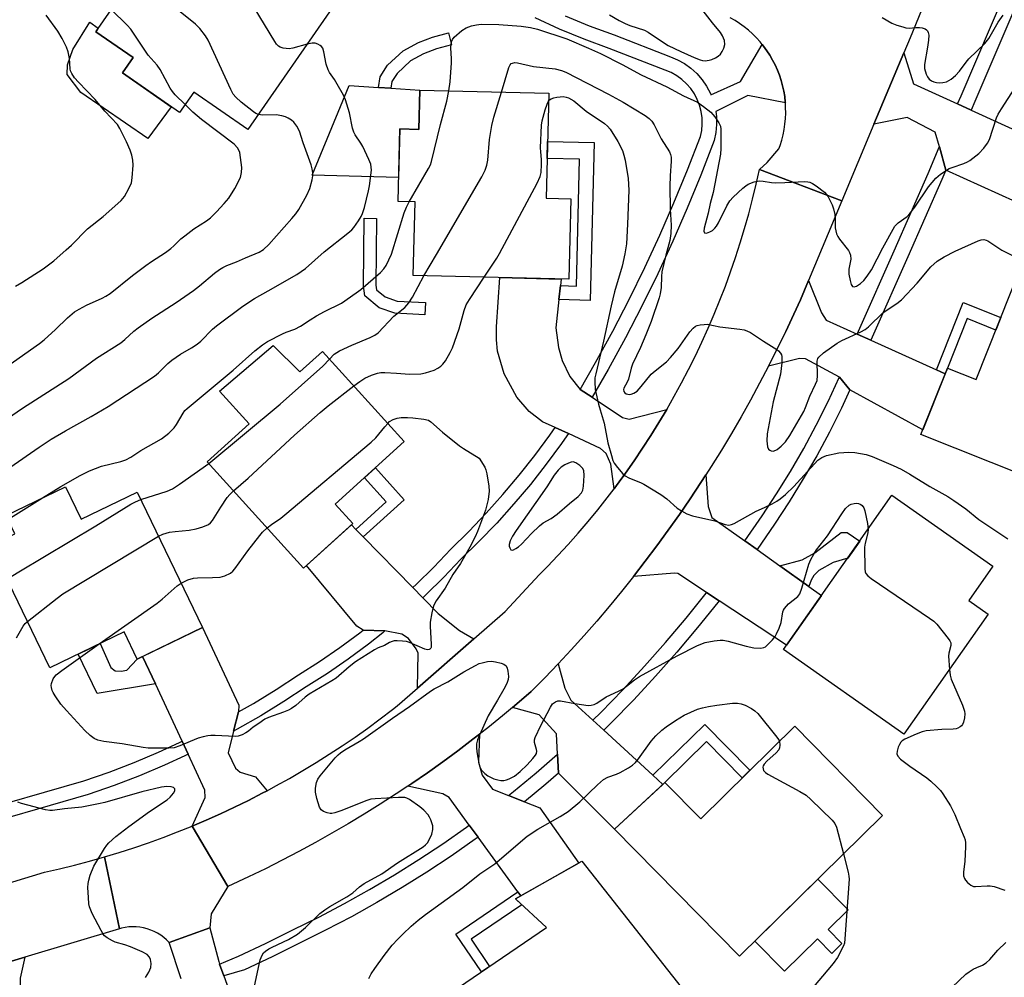
# Model space of a CAD drawing. Units: inches. Extents: x 1225769 to 1231769, y 541455 to 545455.
# Drawn here: x 1227676 to 1227952, y 544432 to 544701 of the extents above; entities that cross this region are included whole.
import ezdxf

# ---------------------------------------------------------------- set-up
doc = ezdxf.new("R2010")
doc.units = ezdxf.units.IN
doc.header["$MEASUREMENT"] = 0
for name, color, linetype in [('BLDG-Footprint', 5, 'Continuous'), ('CULTRL-Pad', 6, 'Continuous'), ('TRANS-Driveway', 251, 'Continuous'), ('TRANS-Non Street Sidewalk', 7, 'Continuous'), ('TRANS-Road', 130, 'Continuous'), ('TRANS-Street Sidewalk', 7, 'Continuous'), ('Undefined', 1, 'Continuous')]:
    doc.layers.add(name, color=color, linetype=linetype)

msp = doc.modelspace()

# ---------------------------------------------------------------- linework, layer by layer
at = {"layer": 'BLDG-Footprint'}
for points, elevation in [([(1227717.74, 544727.55), (1227726.69, 544721.33), (1227729.11, 544724.82), (1227731.47, 544723.18), (1227733.64, 544721.67), (1227745.28, 544713.58), (1227747.49, 544716.76), (1227764, 544705.28), (1227739.54, 544670.11), (1227724.37, 544680.66), (1227720.36, 544674.9), (1227704.37, 544686.02), (1227707.35, 544690.31), (1227696.9, 544697.58)], 440.82), ([(1227823.97, 544680.31), (1227823.25, 544650.91), (1227830.17, 544650.74), (1227829.62, 544628.13), (1227785.96, 544629.19), (1227786.47, 544649.83), (1227781.69, 544649.94), (1227782.18, 544670.31), (1227787.57, 544670.18), (1227787.84, 544681.19)], 446.44), ([(1227992.01, 544618.45), (1227974.03, 544573.26), (1227960.09, 544578.81), (1227957.75, 544572.92), (1227928.39, 544584.61), (1227935.8, 544603.24), (1227943.87, 544600.03), (1227956.78, 544632.46)], 446.73), ([(1227746.63, 544609.58), (1227754.18, 544602.14), (1227760.52, 544607.89), (1227783.43, 544582.59), (1227764.09, 544565.07), (1227769.02, 544559.62), (1227755.2, 544547.11), (1227728.18, 544576.94), (1227739.89, 544587.54), (1227731.58, 544596.71)], 448.94), ([(1227688.41, 544569.94), (1227692.8, 544560.84), (1227708.49, 544568.43), (1227726.86, 544530.45), (1227708.51, 544521.58), (1227704.83, 544529.2), (1227683.98, 544519.12), (1227667.38, 544553.44), (1227674.19, 544556.73), (1227671.71, 544561.87)], 447.61), ([(1227947.28, 544534.2), (1227923.56, 544500.52), (1227889.8, 544524.29), (1227920.27, 544567.56), (1227948.59, 544547.61), (1227941.84, 544538.02)], 450.07), ([(1227917.58, 544477.69), (1227877.44, 544438.25), (1227842.44, 544473.87), (1227856.58, 544487.01), (1227866.6, 544476.82), (1227892.97, 544502.74)], 452.25), ([(1227843.95, 544406.41), (1227829.85, 544395.29), (1227823.53, 544403.65), (1227812.47, 544396.46), (1227790.41, 544423.83), (1227823.37, 544446.25), (1227814.65, 544454.32), (1227833.27, 544464.86), (1227861.15, 544429.54), (1227839.3, 544412.3)], 453.38)]:
    msp.add_lwpolyline(points, close=True, dxfattribs=dict(at, elevation=elevation))
at = {"layer": 'CULTRL-Pad'}
for points in [[(1227718.08, 544676.48), (1227711.45, 544667.62), (1227692.69, 544680.54), (1227688.89, 544685.6), (1227688.99, 544688.26), (1227690.42, 544692.59), (1227695.23, 544700.28), (1227697.58, 544698.55), (1227696.9, 544697.58), (1227707.35, 544690.31), (1227704.37, 544686.02)], [(1227787.84, 544681.19), (1227787.57, 544670.18), (1227782.18, 544670.31), (1227781.85, 544656.68), (1227757.64, 544657.38), (1227767.99, 544682.48), (1227776.22, 544681.94), (1227779.7, 544681.72)], [(1227902.35, 544445.71), (1227906.18, 544441.8), (1227903.37, 544439.04), (1227899.35, 544443.13), (1227890.08, 544434.02), (1227881.75, 544442.49), (1227899.45, 544459.88), (1227907.96, 544451.22)]]:
    msp.add_lwpolyline(points, close=True, dxfattribs=at)
at = {"layer": 'TRANS-Driveway'}
for points in [[(1227938.68, 544677.31), (1227942.48, 544675.57), (1227959.28, 544667.88), (1227962.58, 544666.37), (1227955.23, 544649.76), (1227935.34, 544658.77), (1227933.56, 544665.26), (1227932.42, 544669.37), (1227924.55, 544673.54), (1227915.2, 544671.66), (1227923.59, 544691.69), (1227926.33, 544682.96)], [(1227827.24, 544626.36), (1227826.8, 544622.42), (1227825.92, 544614.47), (1227826.68, 544608.96), (1227827.76, 544605.39), (1227829.93, 544600.85), (1227832.79, 544597.26), (1227836.15, 544595.03), (1227844.65, 544589.4), (1227846.49, 544588.86), (1227857.07, 544591.6), (1227854.88, 544587.93), (1227852.63, 544584.31), (1227850.31, 544580.73), (1227847.92, 544577.19), (1227845.47, 544573.7), (1227842.95, 544570.25), (1227842.29, 544569.38), (1227841.41, 544576.31), (1227840.11, 544579.23), (1227838.49, 544580.63), (1227829.47, 544584.83), (1227825.76, 544586.56), (1227822.26, 544588.19), (1227818.48, 544591), (1227815.01, 544595.11), (1227811.44, 544601.59), (1227809.6, 544607.97), (1227809.27, 544611.11), (1227809.27, 544614.78), (1227810.23, 544628.6), (1227827.44, 544628.18)], [(1227910.54, 544612.73), (1227914.35, 544611.01), (1227932.73, 544602.7), (1227935.15, 544601.6), (1227928.92, 544585.93), (1227908.46, 544597.09), (1227905.52, 544600.68), (1227896.01, 544605.81), (1227894.34, 544605.92), (1227885.65, 544603.77), (1227888.08, 544608.59), (1227890.45, 544613.45), (1227892.74, 544618.35), (1227894.57, 544622.4), (1227896.82, 544627.78), (1227900.53, 544618.68), (1227901.84, 544616.66)], [(1227879, 544554.72), (1227882.4, 544552.3), (1227888.82, 544547.72), (1227896.97, 544541.91), (1227900.46, 544539.43), (1227890.63, 544525.47), (1227871.76, 544537.96), (1227868.27, 544540.26), (1227860.2, 544545.6), (1227859.25, 544545.72), (1227847.75, 544544.76), (1227851.06, 544549.03), (1227854.3, 544553.35), (1227857.49, 544557.71), (1227860.61, 544562.12), (1227863.66, 544566.58), (1227866.65, 544571.08), (1227868.06, 544573.28), (1227868.65, 544564.44), (1227869.72, 544561.34)], [(1227769.86, 544557.98), (1227771.93, 544555.86), (1227785.84, 544541.65), (1227788.66, 544538.77), (1227792.92, 544534.41), (1227798.93, 544529.63), (1227802.96, 544527.3), (1227787.12, 544513.45), (1227787.35, 544523.26), (1227786.74, 544524.48), (1227784.65, 544527.35), (1227782.73, 544528.57), (1227778.03, 544529.5), (1227771.87, 544529.7), (1227770.11, 544530.82), (1227756, 544547.84), (1227768.62, 544559.25)], [(1227736.94, 544506.75), (1227735.56, 544501.35), (1227733.99, 544495.28), (1227736.06, 544490.95), (1227737.44, 544489.87), (1227741.67, 544488.6), (1227744.93, 544484.65), (1227743.59, 544483.94), (1227739.72, 544481.96), (1227735.81, 544480.05), (1227731.87, 544478.21), (1227727.89, 544476.44), (1227723.89, 544474.74), (1227727.61, 544482.78), (1227727.51, 544484.85), (1227722.83, 544494.89), (1227721.12, 544498.54), (1227713.6, 544514.66), (1227710.03, 544522.31), (1227726.86, 544530.45), (1227737.03, 544508.65)], [(1227836.37, 544504.43), (1227839.45, 544501.61), (1227853.2, 544488.99), (1227855.97, 544486.45), (1227842.44, 544473.87), (1227826.67, 544489.58), (1227826.43, 544494.93), (1227826.17, 544500.66), (1227821.26, 544505.93), (1227813.83, 544508.02), (1227815.05, 544509.03), (1227819.06, 544512.47), (1227822.85, 544516.32), (1227826.59, 544520.22), (1227828.52, 544513.44), (1227830.19, 544510.11)], [(1227812.68, 544483.3), (1227817.18, 544481.54), (1227821.51, 544479.84), (1227832.37, 544464.35), (1227816.16, 544455.18), (1227815.34, 544456.3), (1227804.15, 544471.65), (1227801.69, 544475.02), (1227796.02, 544482.8), (1227794.23, 544483.75), (1227784.48, 544485.98), (1227785.55, 544486.7), (1227789.91, 544489.69), (1227794.22, 544492.76), (1227798.48, 544495.89), (1227802.7, 544499.08), (1227804.59, 544500.56), (1227804.23, 544492.69), (1227805.3, 544489), (1227808.17, 544485.07)], [(1227678.81, 544419.03), (1227680.12, 544415.06), (1227687.58, 544392.44), (1227670.63, 544387.58), (1227670.39, 544388.38), (1227669.51, 544391.39), (1227663.92, 544410.31), (1227662.73, 544414.32), (1227659.65, 544424.77), (1227658.8, 544425.97), (1227650.47, 544430.23), (1227659.74, 544432.83), (1227676.95, 544437.99), (1227675.64, 544432.11), (1227675.64, 544428.62)]]:
    msp.add_lwpolyline(points, close=True, dxfattribs=at)
at = {"layer": 'TRANS-Non Street Sidewalk'}
for points in [[(1227779.98, 544683.66), (1227779.7, 544681.72), (1227776.22, 544681.94), (1227776.65, 544684.92), (1227778.76, 544688.16), (1227783.15, 544692.21), (1227787.39, 544694.56), (1227791.38, 544696.06), (1227795.81, 544697.26), (1227796.72, 544693.9), (1227792.45, 544692.75), (1227788.85, 544691.39), (1227785.2, 544689.38), (1227781.44, 544685.89)], [(1227826.8, 544622.42), (1227827.24, 544626.36), (1227831.76, 544626.24), (1227832.63, 544661.79), (1227823.52, 544662.01), (1227823.64, 544666.79), (1227836.71, 544666.47), (1227835.63, 544622.21)], [(1227789.35, 544621.65), (1227789.18, 544618.18), (1227780.82, 544618.59), (1227776.37, 544620.09), (1227772.34, 544623.45), (1227772.03, 544626.31), (1227772.2, 544645.25), (1227775.67, 544645.22), (1227775.5, 544626.48), (1227775.64, 544625.22), (1227778.09, 544623.17), (1227781.47, 544622.03)], [(1227935.15, 544601.6), (1227932.73, 544602.7), (1227940.25, 544621.6), (1227950.79, 544617.4), (1227949.39, 544613.9), (1227941.32, 544617.11), (1227935.8, 544603.24)], [(1227771.93, 544555.86), (1227769.86, 544557.98), (1227778.38, 544565.69), (1227772.25, 544572.46), (1227775.34, 544575.26), (1227783.45, 544566.3)], [(1227896.97, 544541.91), (1227888.82, 544547.72), (1227895.09, 544549.47), (1227898.66, 544551.4), (1227906, 544557.1), (1227907.66, 544557.1), (1227911.2, 544554.68), (1227907.86, 544549.94), (1227903.74, 544548.68), (1227899.7, 544546.48), (1227898.33, 544545.01), (1227897.6, 544543.72)], [(1227710.03, 544522.31), (1227713.6, 544514.66), (1227697.31, 544511.98), (1227691.99, 544522.99), (1227698.08, 544525.94), (1227701.13, 544519.23), (1227702.37, 544518.34), (1227704.05, 544518.16), (1227705.64, 544518.52), (1227708.51, 544521.58)], [(1227855.97, 544486.45), (1227853.2, 544488.99), (1227867.75, 544503.28), (1227880.41, 544490.4), (1227878.23, 544488.25), (1227868.21, 544498.44), (1227856.58, 544487.01)], [(1227816.16, 544455.18), (1227814.65, 544454.32), (1227816.42, 544452.68), (1227802.2, 544443), (1227807.39, 544435.38), (1227805.12, 544433.84), (1227797.91, 544444.45), (1227815.34, 544456.3)]]:
    msp.add_lwpolyline(points, close=True, dxfattribs=at)
at = {"layer": 'TRANS-Road'}
for points in [[(1227941.3, 544734.81), (1227925.33, 544695.84), (1227923.59, 544691.69), (1227915.2, 544671.66), (1227906.18, 544650.12), (1227883.09, 544658.96), (1227885.27, 544660.88), (1227888.54, 544664.71), (1227888.87, 544665.64), (1227889.33, 544667.12), (1227889.71, 544668.62), (1227890.01, 544670.14), (1227890.24, 544671.67), (1227890.38, 544673.21), (1227890.45, 544674.76), (1227890.43, 544676.31), (1227890.35, 544677.62), (1227890.34, 544677.85), (1227890.16, 544679.39), (1227889.91, 544680.92), (1227889.57, 544682.43), (1227889.16, 544683.92), (1227888.68, 544685.39), (1227888.11, 544686.83), (1227887.48, 544688.25), (1227886.77, 544689.62), (1227885.99, 544690.96), (1227885.15, 544692.26), (1227884.23, 544693.51), (1227883.8, 544694.04), (1227883.26, 544694.71), (1227882.22, 544695.86), (1227881.13, 544696.96), (1227879.98, 544698), (1227878.78, 544698.97), (1227877.53, 544699.89), (1227876.23, 544700.73), (1227874.89, 544701.51)], [(1227664.66, 544456.39), (1227682.46, 544461.84), (1227686.7, 544462.79), (1227690.91, 544463.82), (1227695.11, 544464.92), (1227699.3, 544466.1), (1227703.51, 544445.95), (1227676.95, 544437.99), (1227659.74, 544432.83)], [(1227720.89, 544431.92), (1227717.52, 544442.06), (1227728.91, 544446.23), (1227731.38, 544436.73), (1227731.62, 544436.05), (1227732.81, 544432.72), (1227757.19, 544364.61)]]:
    msp.add_lwpolyline(points, dxfattribs=at)
for points in [[(1227906.18, 544650.12), (1227896.82, 544627.78), (1227894.57, 544622.4), (1227892.74, 544618.35), (1227890.45, 544613.45), (1227888.08, 544608.59), (1227885.65, 544603.77), (1227883.14, 544598.98), (1227880.57, 544594.23), (1227877.92, 544589.52), (1227875.2, 544584.85), (1227872.42, 544580.22), (1227869.57, 544575.63), (1227868.06, 544573.28), (1227866.65, 544571.08), (1227863.66, 544566.58), (1227860.61, 544562.12), (1227857.49, 544557.71), (1227854.3, 544553.35), (1227851.06, 544549.03), (1227847.75, 544544.76), (1227844.37, 544540.54), (1227840.93, 544536.37), (1227837.44, 544532.26), (1227833.88, 544528.19), (1227830.26, 544524.18), (1227826.59, 544520.22), (1227822.85, 544516.32), (1227819.06, 544512.47), (1227815.05, 544509.03), (1227813.83, 544508.02), (1227810.98, 544505.65), (1227806.86, 544502.33), (1227804.59, 544500.56), (1227802.7, 544499.08), (1227798.48, 544495.89), (1227794.22, 544492.76), (1227789.91, 544489.69), (1227785.55, 544486.7), (1227784.48, 544485.98), (1227781.15, 544483.77), (1227776.71, 544480.9), (1227772.22, 544478.11), (1227767.69, 544475.38), (1227763.12, 544472.72), (1227758.51, 544470.13), (1227753.87, 544467.61), (1227749.18, 544465.16), (1227744.46, 544462.78), (1227739.7, 544460.48), (1227733.92, 544457.79), (1227723.89, 544474.74), (1227727.89, 544476.44), (1227731.87, 544478.21), (1227735.81, 544480.05), (1227739.72, 544481.96), (1227743.59, 544483.94), (1227744.93, 544484.65), (1227747.43, 544485.99), (1227751.23, 544488.11), (1227754.99, 544490.3), (1227758.71, 544492.56), (1227762.39, 544494.88), (1227766.03, 544497.27), (1227769.62, 544499.72), (1227773.17, 544502.24), (1227776.68, 544504.82), (1227780.13, 544507.46), (1227781.42, 544508.47), (1227787.12, 544513.45), (1227802.96, 544527.3), (1227811.71, 544534.95), (1227821.31, 544545.21), (1227823.59, 544547.52), (1227826.53, 544550.61), (1227829.42, 544553.75), (1227832.25, 544556.95), (1227835.02, 544560.2), (1227837.73, 544563.5), (1227840.37, 544566.85), (1227842.29, 544569.38), (1227842.95, 544570.25), (1227845.47, 544573.7), (1227847.92, 544577.19), (1227850.31, 544580.73), (1227852.63, 544584.31), (1227854.88, 544587.93), (1227857.07, 544591.6), (1227859.18, 544595.31), (1227861.23, 544599.05), (1227863.2, 544602.83), (1227865.1, 544606.65), (1227866.93, 544610.51), (1227868.69, 544614.39), (1227870.38, 544618.31), (1227871.99, 544622.26), (1227873.53, 544626.24), (1227874.99, 544630.25), (1227876.38, 544634.28), (1227877.69, 544638.34), (1227878.92, 544642.42), (1227880.08, 544646.53), (1227881.16, 544650.65), (1227882.16, 544654.8), (1227883.09, 544658.96)], [(1227733.92, 544457.79), (1227729.24, 544450.1), (1227728.91, 544446.23), (1227717.52, 544442.06), (1227716.77, 544442.8), (1227715.97, 544443.49), (1227715.12, 544444.11), (1227714.23, 544444.67), (1227713.3, 544445.16), (1227712.33, 544445.57), (1227711.34, 544445.91), (1227710.32, 544446.18), (1227709.28, 544446.36), (1227708.24, 544446.47), (1227707.19, 544446.5), (1227706.14, 544446.44), (1227705.1, 544446.31), (1227704.07, 544446.1), (1227703.51, 544445.95), (1227699.3, 544466.1), (1227703.46, 544467.35), (1227707.59, 544468.68), (1227711.71, 544470.09), (1227715.79, 544471.56), (1227719.86, 544473.12), (1227723.89, 544474.74)]]:
    msp.add_lwpolyline(points, close=True, dxfattribs=at)
at = {"layer": 'TRANS-Street Sidewalk'}
for points in [[(1227962.83, 544723.25), (1227943.51, 544677.99), (1227942.48, 544675.57), (1227938.68, 544677.31), (1227939.67, 544679.62), (1227960.79, 544729.13)], [(1227935.34, 544658.77), (1227934.23, 544656.16), (1227924.74, 544634.42), (1227915.05, 544612.76), (1227914.35, 544611.01), (1227910.54, 544612.73), (1227911.2, 544614.39), (1227920.92, 544636.1), (1227930.39, 544657.81), (1227933.52, 544665.17), (1227933.56, 544665.26)], [(1227908.46, 544597.09), (1227906.1, 544592.01), (1227902.72, 544585.28), (1227899.14, 544578.64), (1227895.38, 544572.12), (1227891.43, 544565.7), (1227887.3, 544559.4), (1227882.4, 544552.3), (1227879, 544554.72), (1227883.83, 544561.73), (1227887.91, 544567.94), (1227891.79, 544574.25), (1227895.5, 544580.68), (1227899.01, 544587.21), (1227902.34, 544593.83), (1227905.47, 544600.55), (1227905.52, 544600.68)], [(1227829.47, 544584.83), (1227829.09, 544584.25), (1227827.56, 544582.04), (1227823.28, 544576.25), (1227818.81, 544570.6), (1227814.17, 544565.1), (1227809.36, 544559.74), (1227804.38, 544554.54), (1227799.34, 544549.59), (1227794.58, 544544.55), (1227789.53, 544539.58), (1227788.66, 544538.77), (1227785.84, 544541.65), (1227786.76, 544542.49), (1227791.7, 544547.37), (1227796.46, 544552.42), (1227801.52, 544557.37), (1227806.4, 544562.48), (1227811.13, 544567.74), (1227815.69, 544573.15), (1227820.07, 544578.7), (1227824.28, 544584.39), (1227825.15, 544585.65), (1227825.76, 544586.56)], [(1227871.76, 544537.96), (1227871.4, 544537.48), (1227865.75, 544530.43), (1227859.94, 544523.52), (1227853.96, 544516.76), (1227847.82, 544510.13), (1227841.52, 544503.66), (1227839.45, 544501.61), (1227836.37, 544504.43), (1227838.55, 544506.6), (1227844.79, 544513.01), (1227850.86, 544519.56), (1227856.77, 544526.25), (1227862.52, 544533.08), (1227868.1, 544540.05), (1227868.27, 544540.26)], [(1227778.03, 544529.5), (1227777.4, 544528.95), (1227773.39, 544525.76), (1227767.7, 544521.55), (1227761.86, 544517.54), (1227755.96, 544513.79), (1227749.68, 544509.66), (1227743.19, 544505.68), (1227736.59, 544501.9), (1227735.56, 544501.35), (1227736.94, 544506.75), (1227741.14, 544509.15), (1227747.52, 544513.07), (1227753.78, 544517.17), (1227759.64, 544520.9), (1227765.36, 544524.83), (1227770.94, 544528.96), (1227771.87, 544529.7)], [(1227722.83, 544494.89), (1227721.91, 544494.43), (1227716.14, 544491.79), (1227709.13, 544488.84), (1227702.03, 544486.1), (1227694.8, 544483.56), (1227658.46, 544473.12), (1227661.03, 544478.05), (1227693.58, 544487.4), (1227700.64, 544489.88), (1227707.62, 544492.57), (1227714.52, 544495.48), (1227720.35, 544498.15), (1227721.12, 544498.54)], [(1227826.67, 544489.58), (1227823.17, 544486.49), (1227817.18, 544481.54), (1227812.68, 544483.3), (1227814.1, 544484.41), (1227820.45, 544489.67), (1227826.43, 544494.93)], [(1227804.15, 544471.65), (1227803.34, 544471.05), (1227796.62, 544466.35), (1227789.79, 544461.82), (1227782.84, 544457.47), (1227775.78, 544453.3), (1227768.62, 544449.31), (1227761.36, 544445.5), (1227754.01, 544441.88), (1227746.37, 544438.02), (1227738.6, 544434.44), (1227732.81, 544432.72), (1227731.62, 544436.05), (1227736.92, 544438.26), (1227744.55, 544441.78), (1227752.14, 544445.62), (1227759.47, 544449.22), (1227766.63, 544452.98), (1227773.7, 544456.92), (1227780.67, 544461.04), (1227787.52, 544465.33), (1227794.27, 544469.8), (1227800.91, 544474.45), (1227801.69, 544475.02)]]:
    msp.add_lwpolyline(points, close=True, dxfattribs=at)
msp.add_lwpolyline([(1227828.55, 544702.04), (1227835.34, 544699.25), (1227842.33, 544696.67), (1227858.17, 544690.52), (1227860.06, 544689.73), (1227862.03, 544688.64), (1227863.86, 544687.33), (1227865.52, 544685.82), (1227867, 544684.13), (1227868.27, 544682.28), (1227869.32, 544680.29), (1227869.48, 544679.89), (1227877.79, 544683.65), (1227883.8, 544694.04), (1227884.23, 544693.51), (1227885.15, 544692.26), (1227885.99, 544690.96), (1227886.77, 544689.62), (1227887.48, 544688.25), (1227888.11, 544686.83), (1227888.68, 544685.39), (1227889.16, 544683.92), (1227889.57, 544682.43), (1227889.91, 544680.92), (1227890.16, 544679.39), (1227890.34, 544677.85), (1227890.35, 544677.62), (1227879.87, 544679.71), (1227870.82, 544675.23), (1227871.02, 544673.8), (1227871.08, 544671.55), (1227870.87, 544669.31), (1227870.39, 544667.02), (1227866.66, 544657.36), (1227862.82, 544648.04), (1227858.78, 544638.81), (1227854.54, 544629.67), (1227850.1, 544620.63), (1227845.47, 544611.68), (1227840.64, 544602.84), (1227836.15, 544595.03), (1227832.79, 544597.26), (1227837.12, 544604.81), (1227841.91, 544613.57), (1227846.5, 544622.44), (1227850.9, 544631.41), (1227855.1, 544640.47), (1227859.11, 544649.62), (1227862.91, 544658.85), (1227866.52, 544668.17), (1227866.88, 544669.91), (1227867.04, 544671.68), (1227867, 544673.47), (1227866.75, 544675.23), (1227866.3, 544676.95), (1227865.65, 544678.61), (1227864.82, 544680.19), (1227863.81, 544681.65), (1227862.64, 544683), (1227861.32, 544684.19), (1227859.87, 544685.23), (1227858.31, 544686.1), (1227856.67, 544686.77), (1227840.91, 544692.9), (1227833.88, 544695.5), (1227826.95, 544698.34), (1227820.13, 544701.44)], dxfattribs=at)
at = {"layer": 'Undefined'}
msp.add_line((1227672.24, 544560.77, 444), (1227681.92, 544566.8, 444), dxfattribs=at)
for points, elevation in [([(1227756.22, 544694.11), (1227752.13, 544692.95), (1227751.12, 544692.78), (1227750.28, 544692.83), (1227749.45, 544693), (1227748.66, 544693.27), (1227748.19, 544693.54), (1227747.61, 544694.13), (1227747.12, 544694.85), (1227741.3, 544704.41), (1227737.95, 544708.76), (1227736.83, 544710.07), (1227735.43, 544711.13), (1227728.07, 544715.66), (1227726.34, 544716.8), (1227722.8, 544719.54), (1227717.15, 544723.6), (1227715.8, 544724.76)], 442), ([(1227742.5, 544674.36), (1227741.84, 544674.67), (1227741.13, 544675.15), (1227737.67, 544677.82), (1227736.18, 544679.19), (1227735.44, 544680.09), (1227734.74, 544681.39), (1227728.42, 544695.19), (1227727.65, 544696.42), (1227726.04, 544698.48), (1227724.84, 544699.73), (1227719.62, 544703.88), (1227714.93, 544708.93), (1227708.8, 544714.69)], 440), ([(1227674.37, 544626.21), (1227676.15, 544627.25), (1227682.17, 544631.07), (1227685.1, 544633.28), (1227688.61, 544636.35), (1227690.1, 544637.75), (1227694.54, 544642.33), (1227698.92, 544645.77), (1227701.41, 544647.89), (1227704, 544650.23), (1227704.91, 544651.33), (1227706.2, 544653.62), (1227706.89, 544655.21), (1227707.11, 544656.63), (1227707.34, 544660.12), (1227707.32, 544661.57), (1227707.04, 544662.96), (1227706.58, 544664.32), (1227705.51, 544666.71), (1227703.68, 544670.42), (1227702.97, 544671.53), (1227699.43, 544675.34), (1227696.73, 544678.54), (1227692, 544683.39), (1227690.95, 544684.69), (1227690.17, 544685.82), (1227689.83, 544686.57), (1227689.69, 544687.13), (1227689.51, 544690.08), (1227689.16, 544691.91), (1227688.67, 544693.24), (1227687.46, 544695.65), (1227686.27, 544697.71), (1227682.98, 544702.26)], 436), ([(1227721.93, 544677.15), (1227719.16, 544679.92), (1227718.42, 544680.8), (1227717.79, 544681.78), (1227715, 544687.01), (1227714.11, 544688.2), (1227711.63, 544690.99), (1227706.73, 544698.29), (1227705.7, 544699.43), (1227701.23, 544703.81)], 438), ([(1227841.06, 544702.29), (1227843.73, 544700.71), (1227845.39, 544699.86), (1227846.69, 544699.36), (1227850.86, 544698.03), (1227851.83, 544697.5), (1227855.57, 544694.9), (1227857.47, 544693.75), (1227860.99, 544692.05), (1227864.77, 544690.36), (1227866.41, 544689.7), (1227867.13, 544689.53), (1227867.88, 544689.46), (1227868.93, 544689.56), (1227869.72, 544689.77), (1227870.79, 544690.27), (1227871.53, 544690.75), (1227872.12, 544691.33), (1227872.6, 544692), (1227873.11, 544692.97), (1227873.33, 544694.04), (1227873.26, 544695.16), (1227872.75, 544696.47), (1227872.14, 544697.38), (1227869.89, 544700.11), (1227866.64, 544704.25)], 442), ([(1227795.97, 544680.99), (1227796.3, 544683.49), (1227796.71, 544688.83), (1227796.72, 544690), (1227796.52, 544693.06), (1227796.59, 544694.15), (1227796.75, 544694.92), (1227796.98, 544695.4), (1227797.48, 544696.04), (1227799.58, 544697.96), (1227800.78, 544698.69), (1227802.34, 544699.27), (1227803.67, 544699.54), (1227805.04, 544699.68), (1227809.99, 544699.58), (1227816.21, 544699.12), (1227818.82, 544698.75), (1227820.78, 544698.26), (1227829.05, 544695.59), (1227835.11, 544692.99), (1227838.45, 544691.46), (1227844.56, 544688.37), (1227849.91, 544685.48), (1227857.11, 544682.16), (1227861.76, 544679.6), (1227865.74, 544677.79), (1227867.43, 544676.64), (1227869.49, 544674.99), (1227870.6, 544673.69), (1227871.72, 544672.06), (1227872.18, 544671.07), (1227872.29, 544670.25), (1227872.21, 544667.47), (1227872.29, 544664.84), (1227872.16, 544663.2), (1227870.14, 544652.5), (1227869.28, 544649.41), (1227868.67, 544646.65), (1227867.56, 544642.51), (1227867.49, 544641.62), (1227867.69, 544641.15), (1227868.24, 544641.11), (1227869.21, 544641.44), (1227869.94, 544641.85), (1227870.58, 544642.44), (1227871.08, 544643.07), (1227871.62, 544643.96), (1227873.92, 544648.75), (1227874.77, 544650.14), (1227875.71, 544651.17), (1227878.4, 544653.71), (1227879.22, 544654.39), (1227879.95, 544654.82), (1227881.59, 544655.45), (1227883, 544655.77), (1227884.15, 544655.7), (1227886.45, 544655.3), (1227887.61, 544655.18), (1227890.25, 544655.24), (1227895.83, 544655.55), (1227896.68, 544655.5), (1227897.22, 544655.35), (1227897.98, 544654.96), (1227898.96, 544654.32), (1227901.32, 544652.56), (1227901.87, 544651.93), (1227902.33, 544651.22), (1227903.53, 544648.99), (1227903.88, 544647.94), (1227904.22, 544646.32), (1227904.33, 544645.18), (1227904.37, 544642.54), (1227904.48, 544641.69), (1227904.7, 544640.87), (1227905.05, 544640.09), (1227905.5, 544639.39), (1227908.08, 544636.19), (1227908.37, 544635.69), (1227908.65, 544634.9), (1227908.75, 544633.81), (1227908.16, 544630.94), (1227908.18, 544629.55), (1227908.5, 544627.77), (1227908.81, 544626.68), (1227909.2, 544626.11), (1227909.69, 544626.01), (1227910.32, 544626.21), (1227911.43, 544626.97), (1227912.34, 544627.82), (1227913.31, 544628.98), (1227914.49, 544630.8), (1227917.71, 544636.95), (1227921.11, 544643), (1227922, 544643.99), (1227924.51, 544645.79), (1227925.3, 544646.58), (1227926.65, 544648.38), (1227930.54, 544654.06), (1227932.55, 544656.51), (1227933.87, 544657.62), (1227936.31, 544659.19), (1227937.12, 544659.53), (1227940.39, 544660.62), (1227941.41, 544661.05), (1227942.14, 544661.46), (1227944.62, 544663.45), (1227946.02, 544664.93), (1227947.08, 544666.34), (1227947.65, 544667.34), (1227949.58, 544673.38), (1227950.08, 544674.45), (1227951, 544675.99), (1227954.7, 544681.72)], 444), ([(1227917.54, 544701.55), (1227920.25, 544699.98), (1227921.63, 544699.45), (1227923.33, 544698.92), (1227924.19, 544698.7), (1227925.05, 544698.59), (1227926.92, 544698.8), (1227927.95, 544698.79), (1227928.78, 544698.66), (1227929.54, 544698.41), (1227929.97, 544698.15), (1227930.27, 544697.81), (1227930.46, 544697.38), (1227930.56, 544696.61), (1227930.49, 544695.22), (1227930.27, 544693.26), (1227929.36, 544688.42), (1227929.42, 544687.31), (1227929.89, 544685.69), (1227930.24, 544684.93), (1227930.73, 544684.3), (1227931.35, 544683.82), (1227932.02, 544683.5), (1227932.79, 544683.32), (1227933.68, 544683.26), (1227934.57, 544683.32), (1227935.55, 544683.56), (1227936.86, 544684.23), (1227938.13, 544685.28), (1227939.19, 544686.47), (1227941.09, 544689.05), (1227941.84, 544689.96), (1227946.35, 544694.27), (1227947.41, 544695.67), (1227950.08, 544700.27), (1227951.46, 544702.22)], 442), ([(1227672.74, 544575.32), (1227681.03, 544581.05), (1227684.42, 544583.27), (1227688.42, 544585.61), (1227695.58, 544589.6), (1227700.41, 544592.44), (1227713.34, 544600.96), (1227714.49, 544601.88), (1227717.14, 544604.48), (1227718.23, 544605.44), (1227720.64, 544607.14), (1227723.72, 544608.86), (1227725.3, 544609.9), (1227726.35, 544610.79), (1227729.67, 544614.13), (1227730.77, 544615.12), (1227738.17, 544620.58), (1227741.44, 544622.7), (1227745.28, 544624.85), (1227753.26, 544629.5), (1227755.69, 544631.14), (1227760.97, 544635.82), (1227767.61, 544641.05), (1227768.69, 544642.02), (1227769.27, 544642.67), (1227770.63, 544644.54), (1227771.39, 544645.76), (1227771.74, 544646.56), (1227772.24, 544648.28), (1227773.44, 544652.91), (1227773.7, 544654.36), (1227774.2, 544658.71), (1227774.18, 544659.57), (1227774.04, 544660.42), (1227773.53, 544661.74), (1227771.8, 544665.36), (1227771.21, 544666.36), (1227769.65, 544668.7), (1227769.29, 544669.41), (1227768.96, 544670.53), (1227768.11, 544674.85), (1227766.95, 544678.43), (1227766.35, 544679.77), (1227764.65, 544682.9), (1227763.88, 544684.15), (1227762.44, 544686.18), (1227762.05, 544686.91), (1227761.52, 544688.5), (1227760.89, 544691.93), (1227760.55, 544692.98), (1227760.25, 544693.39), (1227759.86, 544693.71), (1227759.17, 544694.1), (1227758.42, 544694.35), (1227757.62, 544694.39), (1227756.22, 544694.11)], 442), ([(1227810.74, 544680.63), (1227812.81, 544687.57), (1227813.16, 544688.31), (1227813.46, 544688.63), (1227813.78, 544688.8), (1227814.48, 544688.93), (1227815.25, 544688.89), (1227819.66, 544687.85), (1227825.81, 544687.16), (1227827.52, 544686.72), (1227828.8, 544686.19), (1227840.78, 544680.07), (1227844.82, 544677.82), (1227850.99, 544674.06), (1227852.17, 544673.22), (1227852.91, 544672.45), (1227853.52, 544671.48), (1227855.49, 544667.52), (1227857.82, 544663.9), (1227858.14, 544663.14), (1227858.32, 544662.36), (1227858.36, 544661.23), (1227858, 544657.17), (1227857.94, 544654.22), (1227858.04, 544647.82), (1227858.31, 544643.28), (1227858.22, 544641.01), (1227857.9, 544639.03), (1227856.79, 544634.9), (1227855.72, 544630.27), (1227855.57, 544628.95), (1227855.5, 544625.86), (1227855.25, 544624.09), (1227854.98, 544622.94), (1227852.66, 544616.29), (1227851.22, 544612.55), (1227849.74, 544608.96), (1227847.45, 544604.3), (1227847.1, 544603.19), (1227846.31, 544600.08), (1227845.97, 544599.29), (1227845.06, 544597.63), (1227844.96, 544597.17), (1227845.04, 544596.7), (1227845.32, 544596.3), (1227845.69, 544596.03), (1227846.12, 544595.87), (1227846.6, 544595.83), (1227847.1, 544595.93), (1227847.84, 544596.21), (1227848.75, 544596.79), (1227849.91, 544598.03), (1227852.72, 544601.48), (1227853.83, 544602.48), (1227856.97, 544604.98), (1227858.16, 544606.16), (1227860.24, 544608.76), (1227863.53, 544613.43), (1227864.49, 544614.46), (1227865.15, 544614.95), (1227865.65, 544615.16), (1227866.45, 544615.35), (1227867.56, 544615.49), (1227868.4, 544615.5), (1227871.93, 544614.75), (1227877.61, 544614.11), (1227878.75, 544613.92), (1227879.57, 544613.69), (1227880.58, 544613.17), (1227884.2, 544610.75), (1227887.96, 544608.45), (1227888.4, 544608.09), (1227888.95, 544607.45), (1227889.23, 544606.97), (1227889.38, 544606.45), (1227889.37, 544604.74), (1227888.99, 544601.54), (1227886.97, 544593.75), (1227885.21, 544584.75), (1227885.16, 544582.77), (1227885.34, 544581.12), (1227885.66, 544580.47), (1227885.99, 544580.17), (1227886.39, 544579.97), (1227887.06, 544579.91), (1227888.05, 544580.38), (1227889.18, 544581.28), (1227890.36, 544582.51), (1227891.61, 544584.34), (1227895.56, 544591.07), (1227896.04, 544592.18), (1227897.18, 544595.32), (1227898.84, 544598.68), (1227899.23, 544599.74), (1227899.41, 544601.1), (1227899.27, 544605.12), (1227899.45, 544605.88), (1227899.74, 544606.33), (1227901.03, 544607.46), (1227904.85, 544610.25), (1227906.16, 544610.93), (1227911.51, 544613.4), (1227912.73, 544614.07), (1227913.67, 544614.75), (1227917.76, 544618.77), (1227921.62, 544621.31), (1227922.92, 544622.39), (1227927.32, 544627.03), (1227931.17, 544631.62), (1227932.92, 544633.19), (1227934.92, 544634.4), (1227938.03, 544636.04), (1227944.47, 544638.91), (1227945.28, 544639.19), (1227946.02, 544639.27), (1227946.67, 544639.12), (1227947.18, 544638.88), (1227951.11, 544636.32), (1227954.46, 544634.62)], 446), ([(1227784.81, 544649.87), (1227790.2, 544659.17), (1227790.75, 544660.23), (1227791.1, 544661.16), (1227793.63, 544671.55), (1227795.36, 544678.13), (1227795.97, 544680.99)], 444), ([(1227788.97, 544629.12), (1227792.5, 544635.06), (1227805.19, 544656.92), (1227806.14, 544658.75), (1227806.57, 544660.13), (1227806.86, 544661.56), (1227807.31, 544667.33), (1227808.01, 544671.32), (1227808.59, 544673.58), (1227810.74, 544680.63)], 446), ([(1227805.89, 544628.71), (1227809.44, 544634.05), (1227810.2, 544635.34), (1227820.72, 544655.11), (1227821.61, 544656.98), (1227821.84, 544658.07), (1227821.96, 544660.31), (1227821.94, 544661.71), (1227821.71, 544663.86), (1227821.67, 544665), (1227821.92, 544671.39), (1227822.11, 544672.54), (1227823, 544675.63), (1227823.53, 544677.3), (1227823.92, 544678.08)], 448), ([(1227823.92, 544678.08), (1227824.22, 544678.44), (1227824.61, 544678.72), (1227825.4, 544679.03), (1227826.26, 544679.23), (1227827.15, 544679.35), (1227828.01, 544679.37), (1227828.84, 544679.26), (1227829.5, 544679.06), (1227831.01, 544678.24), (1227834.45, 544675.33), (1227839.59, 544671.87), (1227840.43, 544671.13), (1227841.17, 544670.25), (1227843.34, 544666.76), (1227844.62, 544664.25), (1227845.08, 544662.95), (1227845.42, 544661.59), (1227846.25, 544656.4), (1227846.44, 544653.15), (1227846.1, 544643.6), (1227845.78, 544638.12), (1227845.28, 544635.27), (1227844.55, 544631.83), (1227842.46, 544624.57), (1227841.51, 544620.73), (1227839.31, 544610.76), (1227837.14, 544601.6), (1227836.93, 544600.48), (1227836.86, 544599.37), (1227837.01, 544597.18), (1227837.9, 544593.12), (1227838.35, 544591.47), (1227839.54, 544587.73), (1227840.54, 544582.28), (1227841.53, 544578.66), (1227841.98, 544577.31), (1227842.36, 544576.54), (1227843.23, 544575.37), (1227844.77, 544573.59), (1227845.41, 544573.01), (1227846.4, 544572.41), (1227849.87, 544571.03), (1227850.65, 544570.65), (1227855.4, 544567.73), (1227857.07, 544566.57), (1227859.99, 544563.96), (1227861.19, 544563.17), (1227862.7, 544562.34), (1227864.34, 544561.78), (1227870.56, 544560.37), (1227873.46, 544559.33), (1227874.47, 544559.18), (1227875.22, 544559.31), (1227876.01, 544559.64), (1227882.2, 544563.13), (1227884.53, 544564.09), (1227886.67, 544565.17), (1227887.97, 544565.91), (1227888.87, 544566.52), (1227890.4, 544567.76), (1227892.74, 544570.03), (1227899.49, 544577.39), (1227900.58, 544578.18), (1227901.88, 544578.7), (1227905.32, 544579.42), (1227908.17, 544579.6), (1227909.88, 544579.5), (1227913.01, 544578.96), (1227914.67, 544578.43), (1227920.61, 544575.93), (1227922.86, 544574.83), (1227925.32, 544573.48), (1227930.92, 544569.96), (1227935.92, 544567.17), (1227937.61, 544566.11), (1227941.01, 544563.74), (1227944.66, 544560.77), (1227952.74, 544555.28)], 448), ([(1227672.2, 544603.83), (1227681.08, 544610.09), (1227682.4, 544611.16), (1227685.6, 544614.01), (1227688.93, 544617.34), (1227690.96, 544618.99), (1227692.23, 544619.76), (1227694.33, 544620.86), (1227698.71, 544622.83), (1227699.7, 544623.39), (1227700.89, 544624.19), (1227707.21, 544629.21), (1227710.91, 544631.96), (1227712.56, 544633.13), (1227716.48, 544635.69), (1227717.92, 544636.74), (1227718.83, 544637.49), (1227720.79, 544639.44), (1227721.83, 544640.35), (1227724.43, 544642.3), (1227727.92, 544644.49), (1227729.04, 544645.41), (1227730.72, 544647.01), (1227732.95, 544649.36), (1227734.18, 544650.87), (1227735.87, 544653.63), (1227737.45, 544656.7), (1227737.8, 544658.08), (1227737.89, 544659.49), (1227737.53, 544662.28), (1227737.26, 544663.67), (1227737, 544664.39), (1227736.64, 544665.03), (1227735.74, 544666.01), (1227726.54, 544672.98), (1227724.16, 544675.05), (1227721.93, 544677.15)], 438), ([(1227663.85, 544583.49), (1227676.32, 544591.95), (1227689.31, 544600.29), (1227697.07, 544605.99), (1227703.89, 544610.34), (1227705.04, 544611.24), (1227707.61, 544613.57), (1227708.74, 544614.5), (1227712.65, 544617.25), (1227719.4, 544621.59), (1227724.31, 544624.98), (1227725.96, 544626.25), (1227730.23, 544629.85), (1227731.56, 544630.88), (1227732.49, 544631.43), (1227733.7, 544632), (1227736.38, 544633.06), (1227738.88, 544634.17), (1227742.69, 544635.73), (1227743.92, 544636.48), (1227745.42, 544637.86), (1227751.86, 544645.14), (1227753, 544646.52), (1227753.88, 544647.7), (1227756.11, 544651.77), (1227756.98, 544653.6), (1227757.61, 544656.07), (1227757.78, 544657.19), (1227757.78, 544658.02), (1227757.62, 544659.1), (1227757.3, 544660.2), (1227755.06, 544666.42), (1227754.05, 544669.64), (1227753.29, 544671.13), (1227752.47, 544672.25), (1227751.84, 544672.78), (1227750.88, 544673.37), (1227750.12, 544673.7), (1227749.07, 544673.99), (1227747.46, 544674.25), (1227743.71, 544674.15), (1227742.5, 544674.36)], 440), ([(1227681.92, 544566.8), (1227687.08, 544569.98), (1227692.48, 544573.05), (1227695.11, 544574.43), (1227698.49, 544575.74), (1227703.95, 544577.06), (1227705.29, 544577.49), (1227706.72, 544578.23), (1227709.56, 544580.07), (1227715.36, 544583.37), (1227717.43, 544585.01), (1227718.9, 544586.44), (1227719.52, 544587.35), (1227721.38, 544590.59), (1227721.89, 544591.28), (1227722.5, 544591.91), (1227735.43, 544602.67), (1227741.51, 544608.02), (1227743.63, 544609.77), (1227745.08, 544610.69), (1227749.27, 544612.84), (1227750.34, 544613.3), (1227752.76, 544614.15), (1227754.31, 544614.94), (1227757.05, 544616.8), (1227758.8, 544617.84), (1227761.1, 544619.11), (1227765.8, 544621.47), (1227769.94, 544624.29), (1227771.29, 544625.3), (1227776.8, 544630.04), (1227777.72, 544631.05), (1227778.35, 544631.99), (1227779.86, 544635.22), (1227783.41, 544646.73), (1227784.04, 544648.34), (1227784.81, 544649.87)], 444), ([(1227762.46, 544605.75), (1227763.81, 544607.09), (1227764.52, 544607.62), (1227765.27, 544608.08), (1227768.77, 544609.67), (1227773.88, 544611.84), (1227775.18, 544612.5), (1227776.13, 544613.15), (1227780.54, 544617.76), (1227783.57, 544620.26), (1227784.68, 544621.49), (1227785.75, 544623.09), (1227788.97, 544629.12)], 446), ([(1227769.28, 544598.21), (1227770.98, 544599.5), (1227772.42, 544600.44), (1227774.27, 544601.27), (1227775.91, 544601.81), (1227776.84, 544601.95), (1227778.02, 544601.97), (1227781.3, 544601.81), (1227784.9, 544601.5), (1227788.04, 544601.58), (1227789.43, 544601.86), (1227791.85, 544602.67), (1227792.84, 544603.16), (1227793.7, 544603.79), (1227794.27, 544604.34), (1227794.96, 544605.29), (1227796.32, 544607.6), (1227796.96, 544608.94), (1227798.85, 544614.26), (1227800.24, 544619.41), (1227800.8, 544620.96), (1227801.72, 544622.47), (1227805.89, 544628.71)], 448), ([(1227728.63, 544576.44), (1227748.63, 544593.12), (1227760.55, 544603.79), (1227762.46, 544605.75)], 446), ([(1227735.56, 544568.79), (1227739.65, 544572.36), (1227752.6, 544584.4), (1227759.86, 544590.79), (1227762.1, 544592.67), (1227769.28, 544598.21)], 448), ([(1227778.79, 544587.72), (1227779.34, 544588.21), (1227780.35, 544588.76), (1227781.44, 544589.17), (1227782.58, 544589.38), (1227784.36, 544589.4), (1227785.82, 544589.3), (1227788.93, 544588.92), (1227790.26, 544588.57), (1227790.89, 544588.17), (1227794.19, 544585.21), (1227798.9, 544581.41), (1227800.07, 544580.62), (1227804.45, 544577.95), (1227806.02, 544575.47), (1227806.34, 544574.67), (1227806.6, 544573.54), (1227807.16, 544570.09), (1227807.28, 544568.65), (1227806.94, 544566.39), (1227806.19, 544563.33), (1227804.02, 544557.38), (1227803.32, 544555.85), (1227801.81, 544552.97), (1227799.25, 544548.38), (1227797.06, 544545.34), (1227794.87, 544541.46), (1227792.39, 544537.92), (1227791.67, 544536.54), (1227791.14, 544534.56), (1227790.67, 544531.97), (1227790.67, 544530.86), (1227791.03, 544525.65), (1227790.94, 544524.88), (1227790.86, 544524.66), (1227790.58, 544524.34), (1227790.39, 544524.25), (1227789.94, 544524.22), (1227789.18, 544524.41), (1227787.01, 544525.28), (1227784.91, 544526.24), (1227784.1, 544526.51), (1227782.93, 544526.66), (1227781.44, 544526.72), (1227780.56, 544526.67), (1227780.01, 544526.56), (1227779.3, 544526.24), (1227777.91, 544525.44), (1227776.08, 544524.73), (1227775.09, 544524.22), (1227769.75, 544520.83), (1227767.94, 544519.46), (1227764.3, 544516.21), (1227763.12, 544515.45), (1227756.73, 544511.78), (1227755.59, 544510.88), (1227752.98, 544508.57), (1227751.83, 544507.74), (1227750.95, 544507.26), (1227749.58, 544506.69), (1227745.36, 544505.23), (1227744.29, 544504.76), (1227742.62, 544503.49), (1227741.04, 544502.45), (1227739.74, 544501.36), (1227738.99, 544500.89), (1227737.93, 544500.37), (1227736.83, 544499.97), (1227735.97, 544499.84), (1227730.36, 544500.11), (1227729.18, 544500.11), (1227728.36, 544500.02), (1227727, 544499.76), (1227725.65, 544499.39), (1227720.48, 544497.22), (1227718.84, 544496.69), (1227717.41, 544496.56), (1227713.05, 544496.6), (1227711.59, 544496.64), (1227710.16, 544496.8), (1227704.27, 544497.77), (1227699.11, 544498.49), (1227697.45, 544498.87), (1227696.42, 544499.33), (1227695.27, 544500.14), (1227693.82, 544501.52), (1227688.64, 544507.12), (1227687.13, 544508.92), (1227685.48, 544511.27), (1227684.89, 544512.25), (1227684.67, 544512.78), (1227684.45, 544513.62), (1227684.4, 544514.19), (1227684.45, 544514.73), (1227684.96, 544516.02), (1227685.4, 544516.74), (1227685.76, 544517.17), (1227687.35, 544518.42), (1227697.85, 544525.83)], 450), ([(1227745, 544558.37), (1227746.17, 544559.31), (1227748.79, 544561.12), (1227749.96, 544562.03), (1227774.16, 544582.44), (1227775.44, 544583.66), (1227777.94, 544586.77), (1227778.79, 544587.72)], 450), ([(1227709.49, 544566.36), (1227716.96, 544568.73), (1227718.39, 544569.34), (1227720.39, 544570.64), (1227728.63, 544576.44)], 446), ([(1227714.47, 544556.06), (1227715.72, 544556.65), (1227717.59, 544557.15), (1227719.15, 544557.37), (1227723.09, 544557.75), (1227725.04, 544558.13), (1227726.96, 544558.66), (1227728.48, 544559.33), (1227729.11, 544559.8), (1227729.66, 544560.44), (1227731.97, 544564.25), (1227733.74, 544566.89), (1227734.48, 544567.77), (1227735.56, 544568.79)], 448), ([(1227671.94, 544544.02), (1227675.29, 544546.11), (1227696.95, 544558.94), (1227706.73, 544565.04), (1227708.01, 544565.72), (1227709.49, 544566.36)], 446), ([(1227741.12, 544428.53), (1227743.04, 544437.22), (1227743.55, 544438.56), (1227743.96, 544439.15), (1227744.49, 544439.68), (1227745.44, 544440.33), (1227746.33, 544440.81), (1227751, 544442.96), (1227753.47, 544444.43), (1227755.76, 544446.33), (1227759.79, 544450.23), (1227761.13, 544451.28), (1227762.52, 544452.17), (1227767.32, 544454.89), (1227769.01, 544456.05), (1227770.92, 544457.66), (1227772.22, 544458.59), (1227777.1, 544461.39), (1227781.58, 544464.45), (1227788.76, 544468.94), (1227789.44, 544469.48), (1227789.94, 544470.06), (1227790.55, 544471.08), (1227791.17, 544472.43), (1227791.46, 544473.75), (1227791.43, 544474.83), (1227790.92, 544476.49), (1227790.54, 544477.27), (1227790.14, 544477.88), (1227788.93, 544479.18), (1227787.79, 544480.13), (1227784.89, 544482.17), (1227784.13, 544482.57), (1227783.59, 544482.72), (1227781.83, 544482.76), (1227775.23, 544482.38), (1227774.05, 544482.25), (1227772.62, 544481.85), (1227765.95, 544479.16), (1227764, 544478.47), (1227763.16, 544478.31), (1227762.61, 544478.31), (1227761.78, 544478.48), (1227760.74, 544478.87), (1227760.09, 544479.32), (1227759.67, 544480.01), (1227758.89, 544482.52), (1227758.52, 544484.24), (1227758.52, 544485.34), (1227758.82, 544486.95), (1227759.2, 544487.95), (1227759.8, 544488.88), (1227764.08, 544493.86), (1227764.88, 544494.73), (1227765.54, 544495.31), (1227766.74, 544496.11), (1227770.78, 544498.45), (1227772, 544499.25), (1227780.1, 544505.06), (1227784.93, 544508.26), (1227790.78, 544512.6), (1227791.8, 544513.22), (1227795.63, 544515.25), (1227800.19, 544518.04), (1227803.45, 544519.83), (1227804.48, 544520.31), (1227805.32, 544520.57), (1227806.75, 544520.89), (1227807.89, 544521), (1227809, 544520.85), (1227810.64, 544520.42), (1227811.39, 544520.14), (1227812, 544519.72), (1227812.34, 544519.02), (1227812.51, 544518.17), (1227812.64, 544516.69), (1227812.58, 544515.83), (1227812.19, 544514.74), (1227811.35, 544513.17), (1227809.61, 544510.06), (1227806.93, 544505.63), (1227804.51, 544500.28), (1227803.97, 544498.92), (1227803.73, 544497.84), (1227803.67, 544496.75), (1227803.79, 544495.58), (1227804.36, 544492.37), (1227804.66, 544491.24), (1227805.07, 544490.46), (1227806, 544489.51), (1227806.87, 544488.87), (1227807.77, 544488.33), (1227808.52, 544488), (1227809.65, 544487.69), (1227810.52, 544487.54), (1227811.37, 544487.52), (1227812.15, 544487.71), (1227812.91, 544488.01), (1227814.38, 544488.77), (1227815.99, 544490.02), (1227817.91, 544491.94), (1227819.54, 544493.72), (1227820.25, 544494.64), (1227820.5, 544495.13), (1227820.61, 544495.78), (1227820.55, 544496.25), (1227819.98, 544498.2), (1227819.96, 544498.91), (1227820.12, 544499.57), (1227821.71, 544502.94), (1227824.42, 544508.1), (1227825.05, 544509.04), (1227825.82, 544509.63), (1227826.48, 544509.84), (1227827.29, 544509.84), (1227831.25, 544509.12), (1227834.99, 544508.6), (1227835.84, 544508.62), (1227836.69, 544508.81), (1227837.45, 544509.2), (1227840.1, 544510.97), (1227843.57, 544512.6), (1227844.86, 544513.29), (1227845.81, 544513.96), (1227848, 544515.8), (1227849.46, 544516.71), (1227859.97, 544522.49), (1227865.67, 544525.37), (1227867.82, 544526.28), (1227870.36, 544526.69), (1227872.08, 544526.85), (1227872.93, 544526.86), (1227874.35, 544526.62), (1227879.38, 544525.23), (1227881.51, 544524.79), (1227883.49, 544524.66), (1227884.28, 544524.8), (1227884.74, 544525.05), (1227885.38, 544525.58), (1227886.77, 544527.03), (1227887.48, 544527.93), (1227887.91, 544528.68), (1227888.62, 544530.26), (1227889.22, 544531.88), (1227889.67, 544534.84), (1227889.83, 544535.34), (1227890.1, 544535.82), (1227891.24, 544537.1), (1227893.85, 544539.14), (1227894.42, 544539.9), (1227895.01, 544541.46), (1227896.94, 544548.19), (1227897.51, 544549.5), (1227898.31, 544551.01), (1227899.1, 544552.2), (1227902.17, 544556.16), (1227906.17, 544562.36), (1227907.22, 544563.79), (1227908.3, 544564.75), (1227908.8, 544565.02), (1227909.63, 544565.26), (1227910.19, 544565.32), (1227910.91, 544565.22), (1227911.54, 544564.93), (1227911.93, 544564.64), (1227912.38, 544564.03), (1227912.66, 544563.21), (1227913.35, 544559.64), (1227913.56, 544558.03)], 450), ([(1227677.7, 544532.1), (1227686.02, 544538.7), (1227687.69, 544539.91), (1227714.47, 544556.06)], 448), ([(1227720.83, 544542.91), (1227722.72, 544543.79), (1227724.31, 544544.29), (1227725.47, 544544.4), (1227729.59, 544544.43), (1227731.81, 544544.59), (1227733.14, 544544.96), (1227734.65, 544545.7), (1227735.31, 544546.22), (1227735.9, 544546.87), (1227739.58, 544551.92), (1227742.91, 544556.3), (1227743.66, 544557.15), (1227745, 544558.37)], 450), ([(1227913.56, 544558.03), (1227913.49, 544557.01), (1227912.73, 544554.15), (1227912.57, 544553), (1227912.65, 544546.88), (1227912.76, 544546.05), (1227912.94, 544545.56), (1227913.46, 544544.94), (1227914.38, 544544.24), (1227930.82, 544533.08), (1227932, 544532.2), (1227932.84, 544531.36), (1227936.04, 544527.39), (1227936.53, 544526.67), (1227936.76, 544526.18), (1227936.82, 544525.41), (1227936.24, 544523.23), (1227936.14, 544522.37), (1227936.36, 544518.69)], 450), ([(1227697.85, 544525.83), (1227714.09, 544537.3), (1227715.5, 544538.4), (1227719.76, 544542.13), (1227720.83, 544542.91)], 450), ([(1227674.61, 544527.58), (1227676.53, 544530.86), (1227677.08, 544531.53), (1227677.7, 544532.1)], 448), ([(1227936.36, 544518.69), (1227936.56, 544517.09), (1227936.89, 544515.97), (1227940.06, 544508.65), (1227940.64, 544507), (1227940.71, 544506.19), (1227940.59, 544505.12), (1227940.32, 544503.93), (1227940.05, 544503.27), (1227939.76, 544502.88), (1227939.38, 544502.55), (1227938.73, 544502.17), (1227938.26, 544502), (1227937.43, 544501.89), (1227934.22, 544501.8), (1227929.82, 544501.46), (1227928.69, 544501.22), (1227927.08, 544500.57), (1227923.89, 544499.11), (1227923.16, 544498.68), (1227922.75, 544498.32), (1227922.33, 544497.65), (1227922.03, 544496.87), (1227921.74, 544495.8), (1227921.66, 544495.02), (1227921.86, 544494.31), (1227922.62, 544493.49), (1227925.27, 544491.52), (1227930.08, 544488.28), (1227931.18, 544487.35), (1227932.85, 544485.75), (1227933.84, 544484.7), (1227934.54, 544483.77), (1227936.67, 544480.39), (1227937.9, 544477.98), (1227939.46, 544474.08), (1227940.53, 544471.68), (1227940.79, 544470.88), (1227940.92, 544470.06), (1227940.92, 544468.93), (1227940.66, 544464.92), (1227940.33, 544461.83), (1227940.35, 544460.74), (1227940.57, 544460.01), (1227940.88, 544459.55), (1227941.49, 544458.92), (1227942.41, 544458.2), (1227943.17, 544457.83), (1227943.71, 544457.75), (1227946.94, 544458.01), (1227947.82, 544457.99), (1227948.96, 544457.77), (1227951.93, 544456.75)], 450), ([(1227773.45, 544432.03), (1227774.18, 544433.34), (1227775.19, 544434.82), (1227777.81, 544438.43), (1227780.08, 544441.3), (1227781.59, 544443.02), (1227783.03, 544444.46), (1227785.35, 544446.67), (1227787.33, 544448.33), (1227789.4, 544449.94), (1227799.85, 544457.54), (1227804.6, 544461.39), (1227808.8, 544464.11), (1227817.95, 544471.89), (1227820.9, 544473.87), (1227827.17, 544477.4), (1227829.41, 544478.81), (1227832.73, 544481.56), (1227837.63, 544486.36), (1227839.37, 544487.8), (1227840.58, 544488.47), (1227842.96, 544489.35), (1227844.01, 544489.82), (1227846.31, 544491.06), (1227847.51, 544491.85), (1227848.28, 544492.6), (1227849.17, 544493.63), (1227852.68, 544498.56), (1227854.01, 544500.08), (1227855.73, 544501.65), (1227856.92, 544502.55), (1227859.57, 544504.39), (1227861.98, 544505.85), (1227865.68, 544507.51), (1227867.07, 544507.9), (1227868.78, 544508.26), (1227871.09, 544508.65), (1227875.54, 544509.18), (1227876.97, 544509.22), (1227877.97, 544509.05), (1227879.04, 544508.63), (1227880.86, 544507.69), (1227881.79, 544507.05), (1227882.63, 544506.32), (1227887.99, 544499.73), (1227888.47, 544499.02), (1227888.69, 544498.54)], 452), ([(1227888.69, 544498.54), (1227888.8, 544497.47), (1227888.67, 544496.67), (1227888.49, 544496.17), (1227887.8, 544495.3), (1227885.15, 544492.95), (1227884.38, 544492.13), (1227884.14, 544491.67), (1227884.07, 544491.24), (1227884.11, 544490.79), (1227884.26, 544490.37), (1227884.74, 544489.78), (1227885.45, 544489.3), (1227894.4, 544484.48), (1227896.18, 544483.41), (1227897.52, 544482.24), (1227903.53, 544476.41), (1227904.24, 544475.49), (1227904.68, 544474.43), (1227906.63, 544466.93)], 452), ([(1227710.87, 544432.25), (1227711.76, 544433.76), (1227712.29, 544435.1), (1227712.4, 544436.23), (1227712.28, 544437.34), (1227711.98, 544438), (1227711.32, 544438.69), (1227709.88, 544439.48), (1227706.67, 544440.87), (1227705.03, 544441.46), (1227702.33, 544442.21), (1227701.55, 544442.52), (1227700.05, 544443.44), (1227699.37, 544443.98), (1227698.99, 544444.41), (1227698.37, 544445.42), (1227695.92, 544450.23), (1227695.11, 544452.13), (1227694.95, 544452.96), (1227694.82, 544454.67), (1227694.68, 544457.54), (1227694.73, 544458.68), (1227694.91, 544459.54), (1227695.34, 544460.97), (1227696.31, 544463.47), (1227699.36, 544468.46), (1227700.01, 544469.43), (1227700.56, 544470.09), (1227702.51, 544471.8), (1227706.12, 544474.65), (1227711.98, 544478.8), (1227716.96, 544482.07), (1227717.8, 544482.85), (1227718.69, 544483.93), (1227719.04, 544484.59), (1227719.03, 544485.15), (1227718.66, 544485.55), (1227718.02, 544485.79), (1227716.87, 544485.85), (1227715.37, 544485.7), (1227709.83, 544484.31), (1227699.46, 544481.39), (1227697.66, 544480.94), (1227693.01, 544480.09), (1227688.1, 544479.58), (1227684.77, 544479.12), (1227683.97, 544479.1), (1227682.81, 544479.3), (1227676.06, 544481.11), (1227675.02, 544481.49)], 448), ([(1227906.63, 544466.93), (1227907.95, 544461.85), (1227908.19, 544460.7), (1227908.25, 544459.81), (1227907.07, 544443.11), (1227906.91, 544441.94), (1227906.65, 544441.13), (1227904.94, 544437.84), (1227903.78, 544436.16), (1227896.74, 544427.87)], 452), ([(1227935.21, 544427.7), (1227941.01, 544433.19), (1227941.9, 544433.86), (1227943.07, 544434.58), (1227944.05, 544435.08), (1227945.7, 544435.73), (1227946.67, 544436.35), (1227947.73, 544437.36), (1227949.95, 544439.98), (1227952.16, 544442.13)], 452)]:
    msp.add_lwpolyline(points, dxfattribs=dict(at, elevation=elevation))
at = {"layer": 'Undefined', "elevation": 448}
msp.add_lwpolyline([(1227830.82, 544576.89), (1227830.3, 544576.84), (1227829.51, 544576.57), (1227828.45, 544576.06), (1227827.44, 544575.45), (1227826.58, 544574.63), (1227825.47, 544573.14), (1227823.4, 544569.93), (1227814.86, 544557.7), (1227813.81, 544556.08), (1227813.16, 544554.79), (1227812.87, 544553.73), (1227812.9, 544553.23), (1227813.03, 544552.76), (1227813.35, 544552.23), (1227813.68, 544552.11), (1227814.09, 544552.21), (1227814.77, 544552.57), (1227815.45, 544553.06), (1227816.3, 544553.87), (1227819.1, 544556.86), (1227821.34, 544559), (1227822.4, 544559.79), (1227824.69, 544561.07), (1227826.32, 544562.25), (1227829.8, 544565.24), (1227832.19, 544567.16), (1227833.12, 544568.2), (1227833.52, 544568.94), (1227833.76, 544570.07), (1227833.95, 544573.07), (1227833.84, 544574.49), (1227833.47, 544575.17), (1227832.68, 544575.9), (1227831.54, 544576.65)], close=True, dxfattribs=at)

doc.saveas('drawing.dxf')
